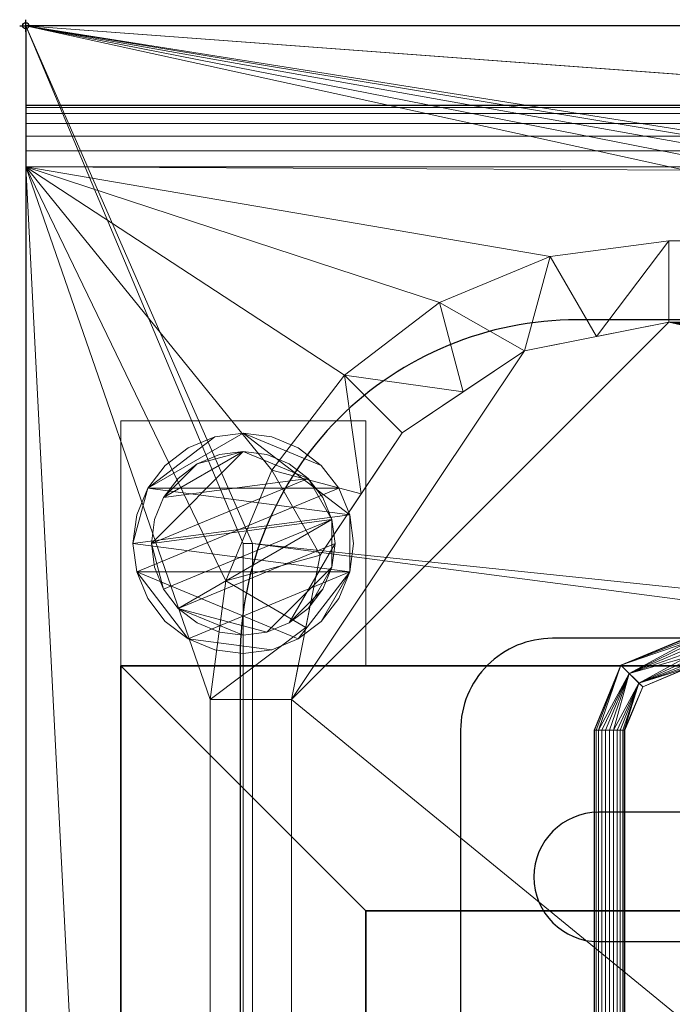
# Model space of a CAD drawing. Units: millimetres. Extents: x -1 to 2401, y -701 to 82.
# Drawn here: x -1 to 106, y -160 to 1 of the extents above; entities that cross this region are included whole.
import ezdxf

# ---------------------------------------------------------------- set-up
doc = ezdxf.new("R2010")
doc.units = ezdxf.units.MM
doc.header["$PDMODE"] = 34
for name, color, linetype in [('IQ_200_2D', 1, 'Continuous'), ('IQ_200_3D', 1, 'Continuous'), ('IQ_204_2D', 7, 'Continuous'), ('IQ_204_3D', 7, 'Continuous'), ('IQ_INS_3D', 3, 'Continuous')]:
    doc.layers.add(name, color=color, linetype=linetype)

# ---------------------------------------------------------------- blocks, each defined once
blk = doc.blocks.new('gocciolatoio 465')
at = {"layer": 'IQ_204_2D'}
blk.add_lwpolyline([(0, 0), (43.5, 0, -0.414214), (45, -1.5), (45, -50.5, -0.414214), (43.5, -52), (0, -52, -0.414214), (-1.5, -50.5), (-1.5, -1.5, -0.414214), (0, 0, 1.509599)], format="xyb", dxfattribs=at)
blk.add_lwpolyline([(0.753, -2.84), (42.747, -2.84, -1), (42.747, -4.952), (0.753, -4.952, -1), (0.753, -2.84)], format="xyb", close=True, dxfattribs=at)

msp = doc.modelspace()

# ---------------------------------------------------------------- linework, layer by layer
at = {"layer": 'IQ_200_2D'}
for p, q in [((2400, 0), (0, 0)), ((0, 0), (0, -700))]:
    msp.add_line(p, q, dxfattribs=at)
at = {"layer": 'IQ_204_2D'}
msp.add_line((2400, -13), (0, -13), dxfattribs=at)
msp.add_lwpolyline([(2310, -48), (90, -48, 0.414214), (35, -103), (35, -610, 0.414214), (90, -665), (2310, -665, 0.414214), (2365, -610), (2365, -103, 0.414214)], format="xyb", close=True, dxfattribs=at)
at = {"layer": 'IQ_INS_3D'}
msp.add_point((0, 0), dxfattribs=at)

# ---------------------------------------------------------------- block references
at = {"xscale": -10, "yscale": 10, "zscale": 10}
msp.add_blockref('gocciolatoio 465', (521, -100), dxfattribs=at)

# ---------------------------------------------------------------- meshes
at = {"layer": 'IQ_200_3D', "lineweight": 18}
mesh = msp.add_polyface(dxfattribs=at)
corners = [(0, -13, 1000), (0, -13, 910), (0, -13.34, 907.41), (0, -14.34, 905), (0, -15.93, 902.93), (0, -18, 901.34), (0, -20.41, 900.34), (0, -23, 900), (0, -700, 900), (0, -700, 850), (0, 0, 850), (0, 0, 1000)]
mesh.append_faces([[corners[k] for k in face] for face in [(10, 1, 0, 11)]], dxfattribs={"vtx0": -1})
mesh.append_faces([[corners[k] for k in face] for face in [(4, 10, 5)]], dxfattribs={"vtx0": -1, "vtx1": -1})
mesh.append_faces([[corners[k] for k in face] for face in [(10, 4, 3), (10, 3, 2), (10, 2, 1), (10, 6, 5)]], dxfattribs={"vtx0": -1, "vtx2": -1})
mesh.append_faces([[corners[k] for k in face] for face in [(7, 6, 10)]], dxfattribs={"vtx1": -1, "vtx2": -1})
mesh.append_faces([[corners[k] for k in face] for face in [(10, 9, 8, 7)]], dxfattribs={"vtx3": -1})
mesh = msp.add_polyface(dxfattribs=at)
corners = [(0, 0, 850), (0, -700, 850), (2400, -700, 850), (2400, 0, 850), (1225, -545, 850), (1225, -155, 850), (1226.87, -140.76, 850), (1232.37, -127.5, 850), (1241.11, -116.11, 850), (1252.5, -107.37, 850), (1265.76, -101.87, 850), (1280, -100, 850), (1770, -100, 850), (1784.24, -101.87, 850), (1797.5, -107.37, 850), (1808.89, -116.11, 850), (1817.63, -127.5, 850), (1823.13, -140.76, 850), (1825, -155, 850), (1825, -545, 850), (1823.13, -559.24, 850), (1817.63, -572.5, 850), (1808.89, -583.89, 850), (1797.5, -592.63, 850), (1784.24, -598.13, 850), (1770, -600, 850), (1280, -600, 850), (1265.76, -598.13, 850), (1252.5, -592.63, 850), (1241.11, -583.89, 850), (1232.37, -572.5, 850), (1226.87, -559.24, 850), (1120, -100, 850), (1134.24, -101.87, 850), (1147.5, -107.37, 850), (1158.89, -116.11, 850), (1167.63, -127.5, 850), (1173.13, -140.76, 850), (1175, -155, 850), (1175, -545, 850), (1173.13, -559.24, 850), (1167.63, -572.5, 850), (1158.89, -583.89, 850), (1147.5, -592.63, 850), (1134.24, -598.13, 850), (1120, -600, 850), (630, -600, 850), (615.76, -598.13, 850), (602.5, -592.63, 850), (591.11, -583.89, 850), (582.37, -572.5, 850), (576.87, -559.24, 850), (575, -545, 850), (575, -155, 850), (576.87, -140.76, 850), (582.37, -127.5, 850), (591.11, -116.11, 850), (602.5, -107.37, 850), (615.76, -101.87, 850), (630, -100, 850), (1184, -105, 850), (1184.55, -100.86, 850), (1186.14, -97, 850), (1188.69, -93.69, 850), (1192, -91.14, 850), (1195.86, -89.55, 850), (1200, -89, 850), (1204.14, -89.55, 850), (1208, -91.14, 850), (1211.31, -93.69, 850), (1213.86, -97, 850), (1215.45, -100.86, 850), (1216, -105, 850), (1215.45, -109.14, 850), (1213.86, -113, 850), (1211.31, -116.31, 850), (1208, -118.86, 850), (1204.14, -120.45, 850), (1200, -121, 850), (1195.86, -120.45, 850), (1192, -118.86, 850), (1188.69, -116.31, 850), (1186.14, -113, 850), (1184.55, -109.14, 850), (2364.5, -664.5, 850), (35.5, -664.5, 850), (35.5, -84.5, 850), (37, -84.5, 850), (37, -663, 850), (2363, -663, 850), (2363, -84.5, 850), (2364.5, -84.5, 850)]
mesh.append_faces([[corners[k] for k in face] for face in [(51, 88, 52), (39, 4, 40), (57, 0, 58), (27, 44, 28), (24, 89, 25), (21, 89, 22), (15, 90, 16)]], dxfattribs={"vtx0": -1, "vtx1": -1})
mesh.append_faces([[corners[k] for k in face] for face in [(65, 59, 0, 66)]], dxfattribs={"vtx0": -1, "vtx1": -1, "vtx2": -1})
mesh.append_faces([[corners[k] for k in face] for face in [(3, 90, 15, 14)]], dxfattribs={"vtx0": -1, "vtx1": -1, "vtx3": -1})
mesh.append_faces([[corners[k] for k in face] for face in [(0, 86, 85, 1), (88, 51, 50), (88, 48, 47), (88, 47, 46), (26, 45, 44, 27), (0, 57, 56), (0, 59, 58), (0, 56, 55), (35, 61, 60), (34, 63, 62), (35, 60, 83), (89, 24, 23), (89, 23, 22), (89, 21, 20), (90, 17, 16), (8, 74, 73), (11, 68, 67), (8, 71, 70, 9), (3, 13, 12), (3, 12, 11), (3, 91, 90)]], dxfattribs={"vtx0": -1, "vtx2": -1})
mesh.append_faces([[corners[k] for k in face] for face in [(0, 55, 54, 87), (45, 26, 25, 89), (11, 67, 66, 3)]], dxfattribs={"vtx0": -1, "vtx2": -1, "vtx3": -1})
mesh.append_faces([[corners[k] for k in face] for face in [(49, 48, 88), (50, 49, 88), (54, 53, 87), (87, 86, 0), (32, 59, 65), (80, 79, 37), (82, 81, 36), (78, 77, 6), (18, 17, 90), (76, 75, 7), (73, 72, 8), (14, 13, 3), (19, 18, 90), (72, 71, 8), (0, 3, 66)]], dxfattribs={"vtx1": -1, "vtx2": -1})
mesh.append_faces([[corners[k] for k in face] for face in [(79, 78, 6, 37)]], dxfattribs={"vtx1": -1, "vtx2": -1, "vtx3": -1})
mesh.append_faces([[corners[k] for k in face] for face in [(2, 1, 85, 84), (53, 52, 88, 87), (29, 28, 44, 43), (30, 29, 43, 42), (4, 31, 41, 40), (6, 5, 38, 37), (81, 80, 37, 36), (31, 30, 42, 41), (62, 61, 35, 34), (64, 63, 34, 33), (65, 64, 33, 32), (36, 35, 83, 82), (5, 4, 39, 38), (46, 45, 89, 88), (77, 76, 7, 6), (20, 19, 90, 89), (3, 2, 84, 91), (8, 7, 75, 74), (10, 9, 70, 69), (11, 10, 69, 68)]], dxfattribs={"vtx1": -1, "vtx3": -1})
mesh = msp.add_polyface(dxfattribs=at)
corners = [(0, 0, 850), (2400, 0, 850), (2400, 0, 1000), (0, 0, 1000)]
mesh.append_faces([[corners[k] for k in face] for face in [(3, 2, 1, 0)]])
mesh = msp.add_polyface(dxfattribs=at)
corners = [(0, 0, 1000), (2400, 0, 1000), (2400, -13, 1000), (0, -13, 1000)]
mesh.append_faces([[corners[k] for k in face] for face in [(3, 2, 1, 0)]])
mesh = msp.add_polyface(dxfattribs=at)
corners = [(0, -13, 1000), (2400, -13, 1000), (2400, -13, 910), (0, -13, 910)]
mesh.append_faces([[corners[k] for k in face] for face in [(3, 2, 1, 0)]])
mesh = msp.add_polyface(dxfattribs=at)
corners = [(0, -23, 900), (0, -20.41, 900.34), (0, -18, 901.34), (0, -15.93, 902.93), (0, -14.34, 905), (0, -13.34, 907.41), (0, -13, 910), (2400, -13, 910), (2400, -13.34, 907.41), (2400, -14.34, 905), (2400, -15.93, 902.93), (2400, -18, 901.34), (2400, -20.41, 900.34), (2400, -23, 900)]
mesh.append_faces([[corners[k] for k in face] for face in [(12, 1, 0, 13)]], dxfattribs={"vtx0": -1})
mesh.append_faces([[corners[k] for k in face] for face in [(8, 5, 4, 9), (3, 10, 9, 4), (11, 2, 1, 12), (2, 11, 10, 3)]], dxfattribs={"vtx0": -1, "vtx2": -1})
mesh.append_faces([[corners[k] for k in face] for face in [(8, 7, 6, 5)]], dxfattribs={"vtx3": -1})
mesh = msp.add_polyface(dxfattribs=at)
corners = [(0, -700, 900), (0, -23, 900), (2400, -23, 900), (2400, -700, 900), (2294.5, -35.11, 900), (105, -35.11, 900), (85.62, -37.66, 900), (67.56, -45.15, 900), (52.05, -57.05, 900), (40.15, -72.56, 900), (32.66, -90.62, 900), (30.11, -110, 900), (30.11, -610, 900), (32.66, -629.38, 900), (40.15, -647.44, 900), (52.05, -662.95, 900), (67.56, -674.85, 900), (85.62, -682.34, 900), (105, -684.89, 900), (2294.5, -684.89, 900), (2313.88, -682.34, 900), (2331.94, -674.85, 900), (2347.45, -662.95, 900), (2359.35, -647.44, 900), (2366.84, -629.38, 900), (2369.39, -610, 900), (2369.39, -110, 900), (2366.84, -90.62, 900), (2359.35, -72.56, 900), (2347.45, -57.05, 900), (2331.94, -45.15, 900), (2313.88, -37.66, 900)]
mesh.append_faces([[corners[k] for k in face] for face in [(8, 1, 9), (4, 1, 6, 5), (13, 0, 14), (30, 2, 31), (27, 2, 28), (20, 3, 21), (22, 3, 23)]], dxfattribs={"vtx0": -1, "vtx1": -1})
mesh.append_faces([[corners[k] for k in face] for face in [(1, 11, 10), (1, 8, 7), (1, 7, 6), (0, 16, 15), (0, 17, 16), (1, 4, 31, 2), (2, 30, 29), (2, 27, 26), (3, 22, 21), (3, 25, 24)]], dxfattribs={"vtx0": -1, "vtx2": -1})
mesh.append_faces([[corners[k] for k in face] for face in [(10, 9, 1), (12, 11, 1), (15, 14, 0), (29, 28, 2), (24, 23, 3)]], dxfattribs={"vtx1": -1, "vtx2": -1})
mesh.append_faces([[corners[k] for k in face] for face in [(1, 0, 13, 12), (3, 2, 26, 25), (0, 3, 20, 19)]], dxfattribs={"vtx1": -1, "vtx3": -1})
mesh.append_faces([[corners[k] for k in face] for face in [(19, 18, 17, 0)]], dxfattribs={"vtx2": -1, "vtx3": -1})
mesh = msp.add_polyface(dxfattribs=at)
corners = [(105, -48.39, 890), (81.42, -53.08, 890), (61.44, -66.44, 890), (48.08, -86.42, 890), (43.39, -110, 890), (30.11, -110, 900), (32.66, -90.62, 900), (40.15, -72.56, 900), (52.05, -57.05, 900), (67.56, -45.15, 900), (85.62, -37.66, 900), (105, -35.11, 900), (45.74, -98.21, 890), (54.76, -76.43, 890), (71.43, -59.76, 890), (93.21, -50.74, 890)]
mesh.append_faces([[corners[k] for k in face] for face in [(12, 5, 4)]], dxfattribs={"vtx0": -1})
mesh.append_faces([[corners[k] for k in face] for face in [(5, 12, 6), (2, 8, 13), (7, 13, 8), (8, 14, 9), (14, 8, 2)]], dxfattribs={"vtx0": -1, "vtx1": -1})
mesh.append_faces([[corners[k] for k in face] for face in [(7, 3, 13), (10, 1, 15), (1, 10, 9)]], dxfattribs={"vtx0": -1, "vtx2": -1})
mesh.append_faces([[corners[k] for k in face] for face in [(0, 11, 15)]], dxfattribs={"vtx1": -1})
mesh.append_faces([[corners[k] for k in face] for face in [(7, 6, 3), (12, 3, 6), (11, 10, 15), (14, 1, 9)]], dxfattribs={"vtx1": -1, "vtx2": -1})
mesh = msp.add_polyface(dxfattribs=at)
corners = [(105, -48.39, 890), (105, -35.11, 900), (2294.5, -35.11, 900), (2294.5, -48.39, 890)]
mesh.append_faces([[corners[k] for k in face] for face in [(3, 2, 1, 0)]])
mesh = msp.add_polyface(dxfattribs=at)
corners = [(105, -48.39, 890), (2294.5, -48.39, 890), (2318.08, -53.08, 890), (2338.06, -66.44, 890), (2351.42, -86.42, 890), (2356.11, -110, 890), (2356.11, -610, 890), (2351.42, -633.58, 890), (2338.06, -653.56, 890), (2318.08, -666.92, 890), (2294.5, -671.61, 890), (105, -671.61, 890), (81.42, -666.92, 890), (61.44, -653.56, 890), (48.08, -633.58, 890), (43.39, -610, 890), (43.39, -110, 890), (48.08, -86.42, 890), (61.44, -66.44, 890), (81.42, -53.08, 890), (1225, -155, 890), (1225, -545, 890), (1226.87, -559.24, 890), (1232.37, -572.5, 890), (1241.11, -583.89, 890), (1252.5, -592.63, 890), (1265.76, -598.13, 890), (1280, -600, 890), (1770, -600, 890), (1784.24, -598.13, 890), (1797.5, -592.63, 890), (1808.89, -583.89, 890), (1817.63, -572.5, 890), (1823.13, -559.24, 890), (1825, -545, 890), (1825, -155, 890), (1823.13, -140.76, 890), (1817.63, -127.5, 890), (1808.89, -116.11, 890), (1797.5, -107.37, 890), (1784.24, -101.87, 890), (1770, -100, 890), (1280, -100, 890), (1265.76, -101.87, 890), (1252.5, -107.37, 890), (1241.11, -116.11, 890), (1232.37, -127.5, 890), (1226.87, -140.76, 890), (1175, -155, 890), (1173.13, -140.76, 890), (1167.63, -127.5, 890), (1158.89, -116.11, 890), (1147.5, -107.37, 890), (1134.24, -101.87, 890), (1120, -100, 890), (630, -100, 890), (615.76, -101.87, 890), (602.5, -107.37, 890), (591.11, -116.11, 890), (582.37, -127.5, 890), (576.87, -140.76, 890), (575, -155, 890), (575, -545, 890), (576.87, -559.24, 890), (582.37, -572.5, 890), (591.11, -583.89, 890), (602.5, -592.63, 890), (615.76, -598.13, 890), (630, -600, 890), (1120, -600, 890), (1134.24, -598.13, 890), (1147.5, -592.63, 890), (1158.89, -583.89, 890), (1167.63, -572.5, 890), (1173.13, -559.24, 890), (1175, -545, 890), (1216, -105, 890), (1215.45, -100.86, 890), (1213.86, -97, 890), (1211.31, -93.69, 890), (1208, -91.14, 890), (1204.14, -89.55, 890), (1200, -89, 890), (1195.86, -89.55, 890), (1192, -91.14, 890), (1188.69, -93.69, 890), (1186.14, -97, 890), (1184.55, -100.86, 890), (1184, -105, 890), (1184.55, -109.14, 890), (1186.14, -113, 890), (1188.69, -116.31, 890), (1192, -118.86, 890), (1195.86, -120.45, 890), (1200, -121, 890), (1204.14, -120.45, 890), (1208, -118.86, 890), (1211.31, -116.31, 890), (1213.86, -113, 890), (1215.45, -109.14, 890)]
mesh.append_faces([[corners[k] for k in face] for face in [(12, 15, 14, 13)]], dxfattribs={"vtx0": -1})
mesh.append_faces([[corners[k] for k in face] for face in [(65, 11, 66), (64, 11, 65), (15, 62, 16), (62, 11, 63), (73, 22, 74), (57, 0, 58), (19, 16, 0), (86, 52, 87), (7, 30, 9, 8), (32, 6, 33), (96, 46, 97), (76, 45, 77)]], dxfattribs={"vtx0": -1, "vtx1": -1})
mesh.append_faces([[corners[k] for k in face] for face in [(93, 49, 47, 94)]], dxfattribs={"vtx0": -1, "vtx1": -1, "vtx2": -1})
mesh.append_faces([[corners[k] for k in face] for face in [(69, 10, 28, 27), (42, 1, 82, 81)]], dxfattribs={"vtx0": -1, "vtx1": -1, "vtx3": -1})
mesh.append_faces([[corners[k] for k in face] for face in [(0, 61, 60), (0, 60, 59), (10, 69, 68, 11), (22, 73, 72, 23), (47, 49, 48, 20), (91, 50, 49, 92), (0, 57, 56), (51, 90, 89), (49, 93, 92), (20, 48, 75, 21), (95, 47, 46, 96), (47, 95, 94), (29, 10, 9, 30), (6, 31, 30, 7), (4, 37, 36, 5), (46, 98, 97), (1, 39, 38, 2), (82, 1, 0)]], dxfattribs={"vtx0": -1, "vtx2": -1})
mesh.append_faces([[corners[k] for k in face] for face in [(16, 62, 61, 0)]], dxfattribs={"vtx0": -1, "vtx2": -1, "vtx3": -1})
mesh.append_faces([[corners[k] for k in face] for face in [(64, 63, 11), (67, 66, 11), (68, 67, 11), (59, 58, 0), (56, 55, 0), (89, 88, 51), (29, 28, 10), (24, 23, 72), (32, 31, 6), (34, 33, 6), (36, 35, 5), (76, 99, 45), (79, 78, 44), (38, 37, 4), (41, 40, 1), (42, 41, 1), (40, 39, 1)]], dxfattribs={"vtx1": -1, "vtx2": -1})
mesh.append_faces([[corners[k] for k in face] for face in [(12, 11, 62, 15), (83, 82, 0, 55)]], dxfattribs={"vtx1": -1, "vtx2": -1, "vtx3": -1})
mesh.append_faces([[corners[k] for k in face] for face in [(27, 26, 70, 69), (26, 25, 71, 70), (22, 21, 75, 74), (25, 24, 72, 71), (86, 85, 53, 52), (84, 83, 55, 54), (85, 84, 54, 53), (91, 90, 51, 50), (52, 51, 88, 87), (6, 5, 35, 34), (46, 45, 99, 98), (43, 42, 81, 80), (45, 44, 78, 77), (44, 43, 80, 79)]], dxfattribs={"vtx1": -1, "vtx3": -1})
mesh.append_faces([[corners[k] for k in face] for face in [(4, 3, 2, 38)]], dxfattribs={"vtx2": -1, "vtx3": -1})
mesh.append_faces([[corners[k] for k in face] for face in [(19, 18, 17, 16)]], dxfattribs={"vtx3": -1})
mesh = msp.add_polyface(dxfattribs=at)
corners = [(15.5, -64.5, 850), (15.5, -104.5, 850), (55.5, -104.5, 850), (55.5, -64.5, 850)]
mesh.append_faces([[corners[k] for k in face] for face in [(0, 1, 2, 3)]])
mesh = msp.add_polyface(dxfattribs=at)
corners = [(55.5, -104.5, 75), (15.5, -104.5, 75), (15.5, -64.5, 75), (55.5, -64.5, 75)]
mesh.append_faces([[corners[k] for k in face] for face in [(0, 1, 2, 3)]])
mesh = msp.add_polyface(dxfattribs=at)
corners = [(55.5, -64.5, 850), (55.5, -64.5, 75), (15.5, -64.5, 75), (15.5, -64.5, 850)]
mesh.append_faces([[corners[k] for k in face] for face in [(0, 1, 2, 3)]])
mesh = msp.add_polyface(dxfattribs=at)
corners = [(15.5, -64.5, 850), (15.5, -64.5, 75), (15.5, -104.5, 75), (15.5, -104.5, 850)]
mesh.append_faces([[corners[k] for k in face] for face in [(0, 1, 2, 3)]])
mesh = msp.add_polyface(dxfattribs=at)
corners = [(55.5, -104.5, 850), (55.5, -104.5, 75), (55.5, -64.5, 75), (55.5, -64.5, 850)]
mesh.append_faces([[corners[k] for k in face] for face in [(0, 1, 2, 3)]])
mesh = msp.add_polyface(dxfattribs=at)
corners = [(17.5, -84.5, 5), (18.11, -89.16, 5), (19.91, -93.5, 5), (22.77, -97.23, 5), (26.5, -100.09, 5), (30.84, -101.89, 5), (35.5, -102.5, 5), (40.16, -101.89, 5), (44.5, -100.09, 5), (48.23, -97.23, 5), (51.09, -93.5, 5), (52.89, -89.16, 5), (53.5, -84.5, 5), (52.89, -79.84, 5), (51.09, -75.5, 5), (48.23, -71.77, 5), (44.5, -68.91, 5), (40.16, -67.11, 5), (35.5, -66.5, 5), (30.84, -67.11, 5), (26.5, -68.91, 5), (22.77, -71.77, 5), (19.91, -75.5, 5), (18.11, -79.84, 5)]
mesh.append_faces([[corners[k] for k in face] for face in [(11, 8, 9, 10)]], dxfattribs={"vtx0": -1})
mesh.append_faces([[corners[k] for k in face] for face in [(4, 7, 8, 11), (11, 0, 1, 4), (13, 18, 19, 22)]], dxfattribs={"vtx0": -1, "vtx2": -1, "vtx3": -1})
mesh.append_faces([[corners[k] for k in face] for face in [(0, 11, 12, 13)]], dxfattribs={"vtx0": -1, "vtx3": -1})
mesh.append_faces([[corners[k] for k in face] for face in [(2, 3, 4, 1), (16, 17, 18, 15)]], dxfattribs={"vtx2": -1})
mesh.append_faces([[corners[k] for k in face] for face in [(13, 14, 15, 18), (22, 23, 0, 13)]], dxfattribs={"vtx2": -1, "vtx3": -1})
mesh.append_faces([[corners[k] for k in face] for face in [(4, 5, 6, 7), (19, 20, 21, 22)]], dxfattribs={"vtx3": -1})
mesh = msp.add_polyface(dxfattribs=at)
corners = [(17.5, -84.5, 0), (18.11, -79.84, 0), (19.91, -75.5, 0), (22.77, -71.77, 0), (26.5, -68.91, 0), (30.84, -67.11, 0), (35.5, -66.5, 0), (40.16, -67.11, 0), (44.5, -68.91, 0), (48.23, -71.77, 0), (51.09, -75.5, 0), (52.89, -79.84, 0), (53.5, -84.5, 0), (52.89, -89.16, 0), (51.09, -93.5, 0), (48.23, -97.23, 0), (44.5, -100.09, 0), (40.16, -101.89, 0), (35.5, -102.5, 0), (30.84, -101.89, 0), (26.5, -100.09, 0), (22.77, -97.23, 0), (19.91, -93.5, 0), (18.11, -89.16, 0)]
mesh.append_faces([[corners[k] for k in face] for face in [(2, 0, 1), (15, 13, 14), (13, 11, 12)]], dxfattribs={"vtx0": -1})
mesh.append_faces([[corners[k] for k in face] for face in [(16, 23, 13, 15)]], dxfattribs={"vtx0": -1, "vtx1": -1, "vtx2": -1})
mesh.append_faces([[corners[k] for k in face] for face in [(2, 10, 23, 0)]], dxfattribs={"vtx0": -1, "vtx1": -1, "vtx3": -1})
mesh.append_faces([[corners[k] for k in face] for face in [(2, 5, 6)]], dxfattribs={"vtx0": -1, "vtx2": -1})
mesh.append_faces([[corners[k] for k in face] for face in [(23, 10, 11, 13), (23, 16, 17, 20)]], dxfattribs={"vtx0": -1, "vtx2": -1, "vtx3": -1})
mesh.append_faces([[corners[k] for k in face] for face in [(9, 10, 2, 6)]], dxfattribs={"vtx1": -1, "vtx2": -1, "vtx3": -1})
mesh.append_faces([[corners[k] for k in face] for face in [(3, 4, 5, 2), (18, 19, 20, 17)]], dxfattribs={"vtx2": -1})
mesh.append_faces([[corners[k] for k in face] for face in [(6, 7, 8, 9), (20, 21, 22, 23)]], dxfattribs={"vtx3": -1})
mesh = msp.add_polyface(dxfattribs=at)
corners = [(17.5, -84.5, 5), (18.11, -79.84, 5), (19.91, -75.5, 5), (22.77, -71.77, 5), (26.5, -68.91, 5), (30.84, -67.11, 5), (35.5, -66.5, 5), (40.16, -67.11, 5), (44.5, -68.91, 5), (48.23, -71.77, 5), (51.09, -75.5, 5), (52.89, -79.84, 5), (53.5, -84.5, 5), (53.5, -84.5, 0), (52.89, -79.84, 0), (51.09, -75.5, 0), (48.23, -71.77, 0), (44.5, -68.91, 0), (40.16, -67.11, 0), (35.5, -66.5, 0), (30.84, -67.11, 0), (26.5, -68.91, 0), (22.77, -71.77, 0), (19.91, -75.5, 0), (18.11, -79.84, 0), (17.5, -84.5, 0)]
mesh.append_faces([[corners[k] for k in face] for face in [(13, 14, 11, 12), (0, 1, 24, 25)]], dxfattribs={"vtx1": -1})
mesh.append_faces([[corners[k] for k in face] for face in [(14, 15, 10, 11), (16, 17, 8, 9), (15, 16, 9, 10), (17, 18, 7, 8), (6, 7, 18, 19), (19, 20, 5, 6), (20, 21, 4, 5), (22, 23, 2, 3), (21, 22, 3, 4), (23, 24, 1, 2)]], dxfattribs={"vtx1": -1, "vtx3": -1})
mesh = msp.add_polyface(dxfattribs=at)
corners = [(20.5, -84.5, 75), (21.01, -88.38, 75), (22.51, -92, 75), (24.89, -95.11, 75), (28, -97.49, 75), (31.62, -98.99, 75), (35.5, -99.5, 75), (39.38, -98.99, 75), (43, -97.49, 75), (46.11, -95.11, 75), (48.49, -92, 75), (49.99, -88.38, 75), (50.5, -84.5, 75), (49.99, -80.62, 75), (48.49, -77, 75), (46.11, -73.89, 75), (43, -71.51, 75), (39.38, -70.01, 75), (35.5, -69.5, 75), (31.62, -70.01, 75), (28, -71.51, 75), (24.89, -73.89, 75), (22.51, -77, 75), (21.01, -80.62, 75)]
mesh.append_faces([[corners[k] for k in face] for face in [(10, 8, 9), (22, 20, 21)]], dxfattribs={"vtx0": -1})
mesh.append_faces([[corners[k] for k in face] for face in [(7, 3, 6)]], dxfattribs={"vtx0": -1, "vtx1": -1})
mesh.append_faces([[corners[k] for k in face] for face in [(22, 15, 18, 20)]], dxfattribs={"vtx0": -1, "vtx1": -1, "vtx2": -1, "vtx3": -1})
mesh.append_faces([[corners[k] for k in face] for face in [(13, 2, 3, 12)]], dxfattribs={"vtx0": -1, "vtx2": -1})
mesh.append_faces([[corners[k] for k in face] for face in [(3, 7, 8, 12)]], dxfattribs={"vtx0": -1, "vtx2": -1, "vtx3": -1})
mesh.append_faces([[corners[k] for k in face] for face in [(17, 18, 15, 16), (19, 20, 18)]], dxfattribs={"vtx1": -1})
mesh.append_faces([[corners[k] for k in face] for face in [(11, 12, 8, 10)]], dxfattribs={"vtx1": -1, "vtx2": -1})
mesh.append_faces([[corners[k] for k in face] for face in [(4, 5, 6, 3)]], dxfattribs={"vtx2": -1})
mesh.append_faces([[corners[k] for k in face] for face in [(0, 1, 2, 13), (13, 14, 15, 0), (22, 23, 0, 15)]], dxfattribs={"vtx2": -1, "vtx3": -1})
mesh = msp.add_polyface(dxfattribs=at)
corners = [(20.5, -84.5, 5), (21.01, -80.62, 5), (22.51, -77, 5), (24.89, -73.89, 5), (28, -71.51, 5), (31.62, -70.01, 5), (35.5, -69.5, 5), (39.38, -70.01, 5), (43, -71.51, 5), (46.11, -73.89, 5), (48.49, -77, 5), (49.99, -80.62, 5), (50.5, -84.5, 5), (49.99, -88.38, 5), (48.49, -92, 5), (46.11, -95.11, 5), (43, -97.49, 5), (39.38, -98.99, 5), (35.5, -99.5, 5), (31.62, -98.99, 5), (28, -97.49, 5), (24.89, -95.11, 5), (22.51, -92, 5), (21.01, -88.38, 5)]
mesh.append_faces([[corners[k] for k in face] for face in [(9, 6, 7, 8), (4, 2, 3), (15, 13, 14)]], dxfattribs={"vtx0": -1})
mesh.append_faces([[corners[k] for k in face] for face in [(18, 21, 17)]], dxfattribs={"vtx0": -1, "vtx1": -1})
mesh.append_faces([[corners[k] for k in face] for face in [(22, 0, 11, 21)]], dxfattribs={"vtx0": -1, "vtx1": -1, "vtx2": -1})
mesh.append_faces([[corners[k] for k in face] for face in [(0, 6, 9, 11), (21, 11, 13, 17)]], dxfattribs={"vtx0": -1, "vtx1": -1, "vtx2": -1, "vtx3": -1})
mesh.append_faces([[corners[k] for k in face] for face in [(23, 0, 22), (12, 13, 11)]], dxfattribs={"vtx1": -1})
mesh.append_faces([[corners[k] for k in face] for face in [(16, 17, 13, 15)]], dxfattribs={"vtx1": -1, "vtx2": -1})
mesh.append_faces([[corners[k] for k in face] for face in [(9, 10, 11)]], dxfattribs={"vtx2": -1})
mesh.append_faces([[corners[k] for k in face] for face in [(4, 5, 6, 2), (0, 1, 2, 6)]], dxfattribs={"vtx2": -1, "vtx3": -1})
mesh.append_faces([[corners[k] for k in face] for face in [(18, 19, 20, 21)]], dxfattribs={"vtx3": -1})
mesh = msp.add_polyface(dxfattribs=at)
corners = [(20.5, -84.5, 75), (21.01, -80.62, 75), (22.51, -77, 75), (24.89, -73.89, 75), (28, -71.51, 75), (31.62, -70.01, 75), (35.5, -69.5, 75), (39.38, -70.01, 75), (43, -71.51, 75), (46.11, -73.89, 75), (48.49, -77, 75), (49.99, -80.62, 75), (50.5, -84.5, 75), (50.5, -84.5, 5), (49.99, -80.62, 5), (48.49, -77, 5), (46.11, -73.89, 5), (43, -71.51, 5), (39.38, -70.01, 5), (35.5, -69.5, 5), (31.62, -70.01, 5), (28, -71.51, 5), (24.89, -73.89, 5), (22.51, -77, 5), (21.01, -80.62, 5), (20.5, -84.5, 5)]
mesh.append_faces([[corners[k] for k in face] for face in [(1, 24, 25, 0)]], dxfattribs={"vtx0": -1})
mesh.append_faces([[corners[k] for k in face] for face in [(8, 17, 18, 7), (9, 16, 17, 8), (7, 18, 19, 6), (15, 10, 11, 14), (5, 20, 21, 4), (4, 21, 22, 3), (2, 23, 24, 1), (3, 22, 23, 2), (20, 5, 6, 19)]], dxfattribs={"vtx0": -1, "vtx2": -1})
mesh.append_faces([[corners[k] for k in face] for face in [(13, 14, 11, 12)]], dxfattribs={"vtx1": -1})
mesh.append_faces([[corners[k] for k in face] for face in [(9, 10, 15, 16)]], dxfattribs={"vtx1": -1, "vtx3": -1})
mesh = msp.add_polyface(dxfattribs=at)
corners = [(53.5, -84.5, 5), (52.89, -89.16, 5), (51.09, -93.5, 5), (48.23, -97.23, 5), (44.5, -100.09, 5), (40.16, -101.89, 5), (35.5, -102.5, 5), (30.84, -101.89, 5), (26.5, -100.09, 5), (22.77, -97.23, 5), (19.91, -93.5, 5), (18.11, -89.16, 5), (17.5, -84.5, 5), (17.5, -84.5, 0), (18.11, -89.16, 0), (19.91, -93.5, 0), (22.77, -97.23, 0), (26.5, -100.09, 0), (30.84, -101.89, 0), (35.5, -102.5, 0), (40.16, -101.89, 0), (44.5, -100.09, 0), (48.23, -97.23, 0), (51.09, -93.5, 0), (52.89, -89.16, 0), (53.5, -84.5, 0)]
mesh.append_faces([[corners[k] for k in face] for face in [(13, 14, 11, 12), (0, 1, 24, 25)]], dxfattribs={"vtx1": -1})
mesh.append_faces([[corners[k] for k in face] for face in [(14, 15, 10, 11), (16, 17, 8, 9), (15, 16, 9, 10), (17, 18, 7, 8), (6, 7, 18, 19), (19, 20, 5, 6), (20, 21, 4, 5), (22, 23, 2, 3), (21, 22, 3, 4), (23, 24, 1, 2)]], dxfattribs={"vtx1": -1, "vtx3": -1})
mesh = msp.add_polyface(dxfattribs=at)
corners = [(50.5, -84.5, 75), (49.99, -88.38, 75), (48.49, -92, 75), (46.11, -95.11, 75), (43, -97.49, 75), (39.38, -98.99, 75), (35.5, -99.5, 75), (31.62, -98.99, 75), (28, -97.49, 75), (24.89, -95.11, 75), (22.51, -92, 75), (21.01, -88.38, 75), (20.5, -84.5, 75), (20.5, -84.5, 5), (21.01, -88.38, 5), (22.51, -92, 5), (24.89, -95.11, 5), (28, -97.49, 5), (31.62, -98.99, 5), (35.5, -99.5, 5), (39.38, -98.99, 5), (43, -97.49, 5), (46.11, -95.11, 5), (48.49, -92, 5), (49.99, -88.38, 5), (50.5, -84.5, 5)]
mesh.append_faces([[corners[k] for k in face] for face in [(1, 24, 25, 0)]], dxfattribs={"vtx0": -1})
mesh.append_faces([[corners[k] for k in face] for face in [(11, 14, 15, 10), (10, 15, 16, 9), (8, 17, 18, 7), (9, 16, 17, 8), (7, 18, 19, 6), (5, 20, 21, 4), (4, 21, 22, 3), (2, 23, 24, 1), (3, 22, 23, 2), (20, 5, 6, 19)]], dxfattribs={"vtx0": -1, "vtx2": -1})
mesh.append_faces([[corners[k] for k in face] for face in [(12, 13, 14, 11)]], dxfattribs={"vtx2": -1})
mesh = msp.add_polyface(dxfattribs=at)
corners = [(2364.5, -664.5, 600), (2364.5, -84.5, 600), (2363, -84.5, 600), (2363, -663, 600), (37, -663, 600), (37, -84.5, 600), (35.5, -84.5, 600), (35.5, -664.5, 600)]
mesh.append_faces([[corners[k] for k in face] for face in [(5, 4, 7, 6)]], dxfattribs={"vtx1": -1})
mesh.append_faces([[corners[k] for k in face] for face in [(0, 7, 4, 3)]], dxfattribs={"vtx1": -1, "vtx3": -1})
mesh.append_faces([[corners[k] for k in face] for face in [(2, 1, 0, 3)]], dxfattribs={"vtx2": -1})
mesh = msp.add_polyface(dxfattribs=at)
corners = [(35.5, -84.5, 600), (35.5, -84.5, 850), (35.5, -664.5, 850), (35.5, -664.5, 600)]
mesh.append_faces([[corners[k] for k in face] for face in [(3, 2, 1, 0)]])
mesh = msp.add_polyface(dxfattribs=at)
corners = [(37, -84.5, 600), (37, -84.5, 850), (35.5, -84.5, 850), (35.5, -84.5, 600)]
mesh.append_faces([[corners[k] for k in face] for face in [(3, 2, 1, 0)]])
mesh = msp.add_polyface(dxfattribs=at)
corners = [(35.5, -84.5, 600), (35.5, -84.5, 850), (37, -84.5, 850), (37, -84.5, 600)]
mesh.append_faces([[corners[k] for k in face] for face in [(0, 1, 2, 3)]])
mesh = msp.add_polyface(dxfattribs=at)
corners = [(37, -663, 600), (37, -663, 850), (37, -84.5, 850), (37, -84.5, 600)]
mesh.append_faces([[corners[k] for k in face] for face in [(3, 2, 1, 0)]])
mesh = msp.add_polyface(dxfattribs=at)
corners = [(15.5, -104.5, 850), (15.5, -104.5, 75), (55.5, -104.5, 75), (55.5, -104.5, 850)]
mesh.append_faces([[corners[k] for k in face] for face in [(0, 1, 2, 3)]])
at = {"layer": 'IQ_200_3D'}
mesh = msp.add_polyface(dxfattribs=at)
corners = [(15.5, -644.5, 190), (55.5, -644.5, 190), (55.5, -144.5, 190), (2344.5, -144.5, 190), (2344.5, -644.5, 190), (2384.5, -644.5, 190), (2384.5, -104.5, 190), (15.5, -104.5, 190)]
mesh.append_faces([[corners[k] for k in face] for face in [(7, 2, 3, 6)]], dxfattribs={"vtx0": -1, "vtx2": -1})
mesh.append_faces([[corners[k] for k in face] for face in [(0, 1, 2, 7)]], dxfattribs={"vtx2": -1})
mesh.append_faces([[corners[k] for k in face] for face in [(3, 4, 5, 6)]], dxfattribs={"vtx3": -1})
mesh = msp.add_polyface(dxfattribs=at)
corners = [(15.5, -644.5, 150), (15.5, -104.5, 150), (2384.5, -104.5, 150), (2384.5, -644.5, 150), (2344.5, -644.5, 150), (2344.5, -144.5, 150), (55.5, -144.5, 150), (55.5, -644.5, 150)]
mesh.append_faces([[corners[k] for k in face] for face in [(2, 5, 6, 1)]], dxfattribs={"vtx0": -1, "vtx2": -1})
mesh.append_faces([[corners[k] for k in face] for face in [(3, 4, 5, 2)]], dxfattribs={"vtx2": -1})
mesh.append_faces([[corners[k] for k in face] for face in [(6, 7, 0, 1)]], dxfattribs={"vtx3": -1})
mesh = msp.add_polyface(dxfattribs=at)
corners = [(2384.5, -104.5, 190), (2384.5, -104.5, 150), (15.5, -104.5, 150), (15.5, -104.5, 190)]
mesh.append_faces([[corners[k] for k in face] for face in [(0, 1, 2, 3)]])
mesh = msp.add_polyface(dxfattribs=at)
corners = [(15.5, -104.5, 190), (15.5, -104.5, 150), (15.5, -644.5, 150), (15.5, -644.5, 190)]
mesh.append_faces([[corners[k] for k in face] for face in [(0, 1, 2, 3)]])
at = {"layer": 'IQ_200_3D', "lineweight": 18}
mesh = msp.add_polyface(dxfattribs=at)
corners = [(43.39, -610, 890), (30.11, -610, 900), (30.11, -110, 900), (43.39, -110, 890)]
mesh.append_faces([[corners[k] for k in face] for face in [(3, 2, 1, 0)]])
at = {"layer": 'IQ_200_3D'}
mesh = msp.add_polyface(dxfattribs=at)
corners = [(55.5, -644.5, 190), (55.5, -644.5, 150), (55.5, -144.5, 150), (55.5, -144.5, 190)]
mesh.append_faces([[corners[k] for k in face] for face in [(0, 1, 2, 3)]])
mesh = msp.add_polyface(dxfattribs=at)
corners = [(55.5, -144.5, 190), (55.5, -144.5, 150), (2344.5, -144.5, 150), (2344.5, -144.5, 190)]
mesh.append_faces([[corners[k] for k in face] for face in [(0, 1, 2, 3)]])
at = {"layer": 'IQ_204_3D', "lineweight": 18}
mesh = msp.add_polyface(dxfattribs=at)
corners = [(92.8, -115, 890), (97.19, -104.39, 890), (107.8, -100, 890), (107.8, -100.09, 890.65), (107.8, -100.33, 891.25), (107.8, -100.73, 891.77), (107.8, -101.25, 892.17), (107.8, -101.85, 892.41), (107.8, -102.5, 892.5), (107.8, -103.15, 892.41), (107.8, -103.75, 892.17), (107.8, -104.27, 891.77), (107.8, -104.67, 891.25), (107.8, -104.91, 890.65), (107.8, -105, 890), (100.73, -107.93, 890), (97.8, -115, 890), (97.71, -115, 890.65), (97.47, -115, 891.25), (97.07, -115, 891.77), (96.55, -115, 892.17), (95.95, -115, 892.41), (95.3, -115, 892.5), (94.65, -115, 892.41), (94.05, -115, 892.17), (93.53, -115, 891.77), (93.13, -115, 891.25), (92.89, -115, 890.65), (98.53, -105.73, 892.42), (100.12, -107.32, 891.89)]
mesh.append_faces([[corners[k] for k in face] for face in [(11, 29, 12), (4, 1, 5), (21, 28, 22), (24, 28, 25), (19, 29, 20), (25, 1, 26), (22, 28, 23), (23, 28, 24)]], dxfattribs={"vtx0": -1, "vtx1": -1})
mesh.append_faces([[corners[k] for k in face] for face in [(29, 15, 13), (5, 1, 28), (29, 28, 21), (25, 28, 1), (9, 28, 29), (29, 17, 15)]], dxfattribs={"vtx0": -1, "vtx1": -1, "vtx2": -1})
mesh.append_faces([[corners[k] for k in face] for face in [(28, 8, 7), (29, 10, 9), (29, 13, 12), (29, 11, 10), (28, 6, 5), (28, 7, 6), (29, 18, 17), (29, 21, 20), (29, 19, 18)]], dxfattribs={"vtx0": -1, "vtx2": -1})
mesh.append_faces([[corners[k] for k in face] for face in [(4, 3, 1), (9, 8, 28), (27, 26, 1)]], dxfattribs={"vtx1": -1, "vtx2": -1})
mesh.append_faces([[corners[k] for k in face] for face in [(3, 2, 1), (15, 14, 13), (17, 16, 15), (1, 0, 27)]], dxfattribs={"vtx2": -1})
mesh = msp.add_polyface(dxfattribs=at)
corners = [(557.96, -605, 890), (557.96, -115, 890), (553.57, -104.39, 890), (542.96, -100, 890), (107.8, -100, 890), (97.19, -104.39, 890), (92.8, -115, 890), (92.8, -605, 890), (97.19, -615.61, 890), (107.8, -620, 890), (542.96, -620, 890), (553.57, -615.61, 890), (107.8, -105, 890), (542.96, -105, 890), (550.03, -107.93, 890), (552.96, -115, 890), (552.96, -605, 890), (550.03, -612.07, 890), (542.96, -615, 890), (107.8, -615, 890), (100.73, -612.07, 890), (97.8, -605, 890), (97.8, -115, 890), (100.73, -107.93, 890)]
mesh.append_faces([[corners[k] for k in face] for face in [(0, 16, 15, 1), (2, 14, 13, 3), (16, 0, 11, 17), (9, 19, 18, 10), (5, 23, 22, 6), (8, 20, 19, 9)]], dxfattribs={"vtx0": -1, "vtx2": -1})
mesh.append_faces([[corners[k] for k in face] for face in [(2, 1, 15, 14), (4, 3, 13, 12), (11, 10, 18, 17), (5, 4, 12, 23), (7, 6, 22, 21), (21, 20, 8, 7)]], dxfattribs={"vtx1": -1, "vtx3": -1})
mesh = msp.add_polyface(dxfattribs=at)
corners = [(92.8, -115, 890), (92.89, -115, 890.65), (93.13, -115, 891.25), (93.53, -115, 891.77), (94.05, -115, 892.17), (94.65, -115, 892.41), (95.3, -115, 892.5), (95.95, -115, 892.41), (96.55, -115, 892.17), (97.07, -115, 891.77), (97.47, -115, 891.25), (97.71, -115, 890.65), (97.8, -115, 890), (97.8, -605, 890), (97.71, -605, 890.65), (97.47, -605, 891.25), (97.07, -605, 891.77), (96.55, -605, 892.17), (95.95, -605, 892.41), (95.3, -605, 892.5), (94.65, -605, 892.41), (94.05, -605, 892.17), (93.53, -605, 891.77), (93.13, -605, 891.25), (92.89, -605, 890.65), (92.8, -605, 890)]
mesh.append_faces([[corners[k] for k in face] for face in [(12, 11, 14, 13)]], dxfattribs={"vtx1": -1})
mesh.append_faces([[corners[k] for k in face] for face in [(11, 10, 15, 14), (9, 8, 17, 16), (10, 9, 16, 15), (8, 7, 18, 17), (19, 18, 7, 6), (5, 4, 21, 20), (4, 3, 22, 21), (2, 1, 24, 23), (3, 2, 23, 22), (6, 5, 20, 19)]], dxfattribs={"vtx1": -1, "vtx3": -1})
mesh.append_faces([[corners[k] for k in face] for face in [(1, 0, 25, 24)]], dxfattribs={"vtx3": -1})

doc.saveas('drawing.dxf')
